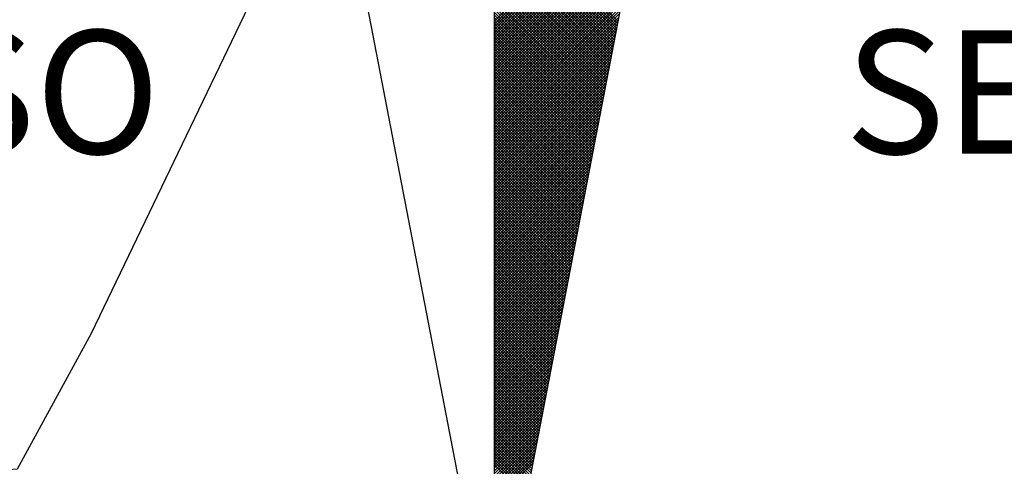
# Model space of a CAD drawing. Units: millimetres. Extents: x 184206 to 184626, y 1658934 to 1659231.
# Drawn here: x 184561 to 184572, y 1659155 to 1659160 of the extents above; entities that cross this region are included whole.
import ezdxf

# ---------------------------------------------------------------- set-up
doc = ezdxf.new("R2010")
doc.units = ezdxf.units.MM
for name, color, linetype in [('NORTE', 7, 'Continuous'), ('T-DIM', 1, 'Continuous'), ('V-LOTE', 1, 'Continuous')]:
    doc.layers.add(name, color=color, linetype=linetype)
doc.styles.add('ROMANT', font='romant', dxfattribs={"height": 0.2})

# ---------------------------------------------------------------- blocks, each defined once
blk = doc.blocks.new('*X0')
at = {"color": 0}
for p, q in [((182559.3401, 1662932.9065), (182560.313, 1662933.8794)), ((182559.3401, 1662932.8888), (182560.3088, 1662933.8575)), ((182559.3401, 1662932.8712), (182560.3046, 1662933.8356)), ((182559.3401, 1662932.8535), (182560.3003, 1662933.8137)), ((182559.3401, 1662932.8358), (182560.2961, 1662933.7918)), ((182559.3401, 1662932.8181), (182560.2919, 1662933.7699)), ((182559.3401, 1662932.8005), (182560.2877, 1662933.748)), ((182559.3401, 1662932.7828), (182560.2834, 1662933.7261)), ((182559.3401, 1662932.7651), (182560.2792, 1662933.7042)), ((182560.1253, 1662932.9066), (182559.3401, 1662933.6918)), ((182559.3401, 1662932.7474), (182560.275, 1662933.6823)), ((182560.1225, 1662932.8918), (182559.3401, 1662933.6741)), ((182559.3401, 1662932.7297), (182560.2708, 1662933.6604)), ((182560.1196, 1662932.877), (182559.3401, 1662933.6565)), ((182560.1167, 1662932.8621), (182559.3401, 1662933.6388)), ((182559.3401, 1662932.7121), (182560.2665, 1662933.6385)), ((182560.1139, 1662932.8473), (182559.3401, 1662933.6211)), ((182559.3401, 1662932.6944), (182560.2623, 1662933.6166)), ((182560.111, 1662932.8325), (182559.3401, 1662933.6034)), ((182559.3401, 1662932.6767), (182560.2581, 1662933.5947)), ((182560.1082, 1662932.8177), (182559.3401, 1662933.5857)), ((182559.3401, 1662932.659), (182560.2538, 1662933.5728)), ((182560.1053, 1662932.8029), (182559.3401, 1662933.5681)), ((182559.3401, 1662932.6414), (182560.2496, 1662933.5509)), ((182560.1024, 1662932.7881), (182559.3401, 1662933.5504)), ((182560.0996, 1662932.7732), (182559.3401, 1662933.5327)), ((182559.3401, 1662932.6237), (182560.2454, 1662933.529)), ((182560.0967, 1662932.7584), (182559.3401, 1662933.515)), ((182559.3401, 1662932.606), (182560.2412, 1662933.5071)), ((182560.0939, 1662932.7436), (182559.3401, 1662933.4974)), ((182559.3401, 1662932.5883), (182560.2369, 1662933.4852)), ((182560.091, 1662932.7288), (182559.3401, 1662933.4797)), ((182559.3401, 1662932.5706), (182560.2327, 1662933.4633)), ((182560.0881, 1662932.714), (182559.3401, 1662933.462)), ((182560.0853, 1662932.6991), (182559.3401, 1662933.4443)), ((182559.3401, 1662932.553), (182560.2285, 1662933.4413)), ((182560.0824, 1662932.6843), (182559.3401, 1662933.4266)), ((182559.3401, 1662932.5353), (182560.2243, 1662933.4194)), ((182560.0796, 1662932.6695), (182559.3401, 1662933.409)), ((182559.3401, 1662932.5176), (182560.22, 1662933.3975)), ((182560.0767, 1662932.6547), (182559.3401, 1662933.3913)), ((182559.3401, 1662932.4999), (182560.2158, 1662933.3756)), ((182560.0738, 1662932.6399), (182559.3401, 1662933.3736)), ((182560.071, 1662932.625), (182559.3401, 1662933.3559)), ((182559.3401, 1662932.4823), (182560.2116, 1662933.3537)), ((182560.0681, 1662932.6102), (182559.3401, 1662933.3383)), ((182559.3401, 1662932.4646), (182560.2074, 1662933.3318)), ((182560.0653, 1662932.5954), (182559.3401, 1662933.3206)), ((182559.3401, 1662932.4469), (182560.2031, 1662933.3099)), ((182560.0624, 1662932.5806), (182559.3401, 1662933.3029)), ((182559.3401, 1662932.4292), (182560.1989, 1662933.288)), ((182560.0596, 1662932.5658), (182559.3401, 1662933.2852)), ((182560.0567, 1662932.551), (182559.3401, 1662933.2675)), ((182559.3401, 1662932.4115), (182560.1947, 1662933.2661)), ((182560.0538, 1662932.5361), (182559.3401, 1662933.2499)), ((182559.3401, 1662932.3939), (182560.1905, 1662933.2442)), ((182560.051, 1662932.5213), (182559.3401, 1662933.2322)), ((182559.3401, 1662932.3762), (182560.1862, 1662933.2223)), ((182560.0481, 1662932.5065), (182559.3401, 1662933.2145)), ((182559.3401, 1662932.3585), (182560.182, 1662933.2004)), ((182560.0453, 1662932.4917), (182559.3401, 1662933.1968)), ((182560.0424, 1662932.4769), (182559.3401, 1662933.1792)), ((182559.3401, 1662932.3408), (182560.1778, 1662933.1785)), ((182560.0395, 1662932.462), (182559.3401, 1662933.1615)), ((182559.3401, 1662932.3232), (182560.1735, 1662933.1566)), ((182560.0367, 1662932.4472), (182559.3401, 1662933.1438)), ((182559.3401, 1662932.3055), (182560.1693, 1662933.1347)), ((182560.0338, 1662932.4324), (182559.3401, 1662933.1261)), ((182559.3401, 1662932.2878), (182560.1651, 1662933.1128)), ((182560.031, 1662932.4176), (182559.3401, 1662933.1084)), ((182559.3401, 1662932.2701), (182560.1609, 1662933.0909)), ((182560.0281, 1662932.4028), (182559.3401, 1662933.0908)), ((182560.0252, 1662932.388), (182559.3401, 1662933.0731)), ((182559.3401, 1662932.2524), (182560.1566, 1662933.069)), ((182560.0224, 1662932.3731), (182559.3401, 1662933.0554)), ((182559.3401, 1662932.2348), (182560.1524, 1662933.0471)), ((182560.0195, 1662932.3583), (182559.3401, 1662933.0377)), ((182559.3401, 1662932.2171), (182560.1482, 1662933.0252)), ((182560.0167, 1662932.3435), (182559.3401, 1662933.0201)), ((182559.3401, 1662932.1994), (182560.144, 1662933.0033)), ((182560.0138, 1662932.3287), (182559.3401, 1662933.0024)), ((182560.0109, 1662932.3139), (182559.3401, 1662932.9847)), ((182559.3401, 1662932.1817), (182560.1397, 1662932.9814)), ((182560.0081, 1662932.299), (182559.3401, 1662932.967)), ((182559.3401, 1662932.1641), (182560.1355, 1662932.9595)), ((182560.0052, 1662932.2842), (182559.3401, 1662932.9493)), ((182559.3401, 1662932.1464), (182560.1313, 1662932.9376)), ((182560.0024, 1662932.2694), (182559.3401, 1662932.9317)), ((182559.3401, 1662932.1287), (182560.1271, 1662932.9157)), ((182559.9995, 1662932.2546), (182559.3401, 1662932.914)), ((182559.9967, 1662932.2398), (182559.3401, 1662932.8963)), ((182559.3401, 1662932.111), (182560.1228, 1662932.8938)), ((182559.9938, 1662932.2249), (182559.3401, 1662932.8786)), ((182559.3401, 1662932.0933), (182560.1186, 1662932.8718)), ((182559.9909, 1662932.2101), (182559.3401, 1662932.861)), ((182559.3401, 1662932.0757), (182560.1144, 1662932.8499)), ((182559.9881, 1662932.1953), (182559.3401, 1662932.8433)), ((182559.3401, 1662932.058), (182560.1102, 1662932.828)), ((182559.9852, 1662932.1805), (182559.3401, 1662932.8256)), ((182559.9824, 1662932.1657), (182559.3401, 1662932.8079)), ((182559.3401, 1662932.0403), (182560.1059, 1662932.8061)), ((182559.9795, 1662932.1509), (182559.3401, 1662932.7902)), ((182559.3401, 1662932.0226), (182560.1017, 1662932.7842)), ((182559.9766, 1662932.136), (182559.3401, 1662932.7726)), ((182559.3401, 1662932.005), (182560.0975, 1662932.7623)), ((182559.9738, 1662932.1212), (182559.3401, 1662932.7549)), ((182559.3401, 1662931.9873), (182560.0933, 1662932.7404)), ((182559.9709, 1662932.1064), (182559.3401, 1662932.7372)), ((182559.9681, 1662932.0916), (182559.3401, 1662932.7195)), ((182559.3401, 1662931.9696), (182560.089, 1662932.7185)), ((182559.9652, 1662932.0768), (182559.3401, 1662932.7019)), ((182559.3401, 1662931.9519), (182560.0848, 1662932.6966)), ((182559.9623, 1662932.0619), (182559.3401, 1662932.6842)), ((182559.3401, 1662931.9342), (182560.0806, 1662932.6747)), ((182559.9595, 1662932.0471), (182559.3401, 1662932.6665)), ((182559.3401, 1662931.9166), (182560.0763, 1662932.6528)), ((182559.9566, 1662932.0323), (182559.3401, 1662932.6488)), ((182559.9538, 1662932.0175), (182559.3401, 1662932.6311)), ((182559.3401, 1662931.8989), (182560.0721, 1662932.6309)), ((182559.9509, 1662932.0027), (182559.3401, 1662932.6135)), ((182559.3401, 1662931.8812), (182560.0679, 1662932.609)), ((182559.948, 1662931.9879), (182559.3401, 1662932.5958)), ((182559.3401, 1662931.8635), (182560.0637, 1662932.5871)), ((182559.9452, 1662931.973), (182559.3401, 1662932.5781)), ((182559.3401, 1662931.8459), (182560.0594, 1662932.5652)), ((182559.9423, 1662931.9582), (182559.3401, 1662932.5604)), ((182559.3401, 1662931.8282), (182560.0552, 1662932.5433)), ((182559.9395, 1662931.9434), (182559.3401, 1662932.5428)), ((182559.9366, 1662931.9286), (182559.3401, 1662932.5251)), ((182559.3401, 1662931.8105), (182560.051, 1662932.5214)), ((182559.9338, 1662931.9138), (182559.3401, 1662932.5074)), ((182559.3401, 1662931.7928), (182560.0468, 1662932.4995)), ((182559.9309, 1662931.8989), (182559.3401, 1662932.4897)), ((182559.3401, 1662931.7751), (182560.0425, 1662932.4776)), ((182559.928, 1662931.8841), (182559.3401, 1662932.472)), ((182559.3401, 1662931.7575), (182560.0383, 1662932.4557)), ((182559.9252, 1662931.8693), (182559.3401, 1662932.4544)), ((182559.9223, 1662931.8545), (182559.3401, 1662932.4367)), ((182559.3401, 1662931.7398), (182560.0341, 1662932.4338)), ((182559.9195, 1662931.8397), (182559.3401, 1662932.419)), ((182559.3401, 1662931.7221), (182560.0299, 1662932.4119)), ((182559.9166, 1662931.8248), (182559.3401, 1662932.4013)), ((182559.3401, 1662931.7044), (182560.0256, 1662932.39)), ((182559.9137, 1662931.81), (182559.3401, 1662932.3837)), ((182559.3401, 1662931.6868), (182560.0214, 1662932.3681)), ((182559.9109, 1662931.7952), (182559.3401, 1662932.366)), ((182559.908, 1662931.7804), (182559.3401, 1662932.3483)), ((182559.3401, 1662931.6691), (182560.0172, 1662932.3462)), ((182559.9052, 1662931.7656), (182559.3401, 1662932.3306)), ((182559.3401, 1662931.6514), (182560.013, 1662932.3243)), ((182559.9023, 1662931.7508), (182559.3401, 1662932.313)), ((182559.3401, 1662931.6337), (182560.0087, 1662932.3023)), ((182559.8994, 1662931.7359), (182559.3401, 1662932.2953)), ((182559.3401, 1662931.6161), (182560.0045, 1662932.2804)), ((182559.8966, 1662931.7211), (182559.3401, 1662932.2776)), ((182559.8937, 1662931.7063), (182559.3401, 1662932.2599)), ((182559.3401, 1662931.5984), (182560.0003, 1662932.2585)), ((182559.8909, 1662931.6915), (182559.3401, 1662932.2422)), ((182559.3401, 1662931.5807), (182559.996, 1662932.2366)), ((182559.888, 1662931.6767), (182559.3401, 1662932.2246)), ((182559.3401, 1662931.563), (182559.9918, 1662932.2147)), ((182559.8851, 1662931.6618), (182559.3401, 1662932.2069)), ((182559.3401, 1662931.5453), (182559.9876, 1662932.1928)), ((182559.8823, 1662931.647), (182559.3401, 1662932.1892)), ((182559.8794, 1662931.6322), (182559.3401, 1662932.1715)), ((182559.3401, 1662931.5277), (182559.9834, 1662932.1709)), ((182559.8766, 1662931.6174), (182559.3401, 1662932.1539)), ((182559.3401, 1662931.51), (182559.9791, 1662932.149)), ((182559.8737, 1662931.6026), (182559.3401, 1662932.1362)), ((182559.3401, 1662931.4923), (182559.9749, 1662932.1271)), ((182559.8708, 1662931.5878), (182559.3401, 1662932.1185)), ((182559.3401, 1662931.4746), (182559.9707, 1662932.1052)), ((182559.868, 1662931.5729), (182559.3401, 1662932.1008)), ((182559.3401, 1662931.457), (182559.9665, 1662932.0833)), ((182559.8651, 1662931.5581), (182559.3401, 1662932.0831)), ((182559.8623, 1662931.5433), (182559.3401, 1662932.0655)), ((182559.3401, 1662931.4393), (182559.9622, 1662932.0614)), ((182559.8594, 1662931.5285), (182559.3401, 1662932.0478)), ((182559.3401, 1662931.4216), (182559.958, 1662932.0395)), ((182559.8566, 1662931.5137), (182559.3401, 1662932.0301)), ((182559.3401, 1662931.4039), (182559.9538, 1662932.0176)), ((182559.8537, 1662931.4988), (182559.3401, 1662932.0124)), ((182559.3401, 1662931.3862), (182559.9496, 1662931.9957)), ((182559.8508, 1662931.484), (182559.3401, 1662931.9948)), ((182559.848, 1662931.4692), (182559.3401, 1662931.9771)), ((182559.3401, 1662931.3686), (182559.9453, 1662931.9738)), ((182559.8451, 1662931.4544), (182559.3401, 1662931.9594)), ((182559.3401, 1662931.3509), (182559.9411, 1662931.9519)), ((182559.8423, 1662931.4396), (182559.3401, 1662931.9417)), ((182559.3401, 1662931.3332), (182559.9369, 1662931.93)), ((182559.8394, 1662931.4247), (182559.3401, 1662931.924)), ((182559.3401, 1662931.3155), (182559.9327, 1662931.9081)), ((182559.8365, 1662931.4099), (182559.3401, 1662931.9064)), ((182559.8337, 1662931.3951), (182559.3401, 1662931.8887)), ((182559.3401, 1662931.2979), (182559.9284, 1662931.8862)), ((182559.8308, 1662931.3803), (182559.3401, 1662931.871)), ((182559.3401, 1662931.2802), (182559.9242, 1662931.8643)), ((182559.828, 1662931.3655), (182559.3401, 1662931.8533)), ((182559.3401, 1662931.2625), (182559.92, 1662931.8424)), ((182559.8251, 1662931.3507), (182559.3401, 1662931.8357)), ((182559.3401, 1662931.2448), (182559.9157, 1662931.8205)), ((182559.8222, 1662931.3358), (182559.3401, 1662931.818)), ((182559.8194, 1662931.321), (182559.3401, 1662931.8003)), ((182559.3401, 1662931.2271), (182559.9115, 1662931.7986)), ((182559.8165, 1662931.3062), (182559.3401, 1662931.7826)), ((182559.3401, 1662931.2095), (182559.9073, 1662931.7767)), ((182559.8137, 1662931.2914), (182559.3401, 1662931.7649)), ((182559.3401, 1662931.1918), (182559.9031, 1662931.7547)), ((182559.8108, 1662931.2766), (182559.3401, 1662931.7473)), ((182559.3401, 1662931.1741), (182559.8988, 1662931.7328)), ((182559.8079, 1662931.2617), (182559.3401, 1662931.7296)), ((182559.8051, 1662931.2469), (182559.3401, 1662931.7119)), ((182559.3401, 1662931.1564), (182559.8946, 1662931.7109)), ((182559.8022, 1662931.2321), (182559.3401, 1662931.6942)), ((182559.3401, 1662931.1388), (182559.8904, 1662931.689)), ((182559.7994, 1662931.2173), (182559.3401, 1662931.6766)), ((182559.3401, 1662931.1211), (182559.8862, 1662931.6671)), ((182559.7965, 1662931.2025), (182559.3401, 1662931.6589)), ((182559.3401, 1662931.1034), (182559.8819, 1662931.6452)), ((182559.7937, 1662931.1877), (182559.3401, 1662931.6412)), ((182559.7908, 1662931.1728), (182559.3401, 1662931.6235)), ((182559.3401, 1662931.0857), (182559.8777, 1662931.6233)), ((182559.7879, 1662931.158), (182559.3401, 1662931.6058)), ((182559.3401, 1662931.068), (182559.8735, 1662931.6014)), ((182559.7851, 1662931.1432), (182559.3401, 1662931.5882)), ((182559.3401, 1662931.0504), (182559.8693, 1662931.5795)), ((182559.7822, 1662931.1284), (182559.3401, 1662931.5705)), ((182559.3401, 1662931.0327), (182559.865, 1662931.5576)), ((182559.7794, 1662931.1136), (182559.3401, 1662931.5528)), ((182559.3401, 1662931.015), (182559.8608, 1662931.5357)), ((182559.7765, 1662931.0987), (182559.3401, 1662931.5351)), ((182559.7736, 1662931.0839), (182559.3401, 1662931.5175)), ((182559.3401, 1662930.9973), (182559.8566, 1662931.5138)), ((182559.7708, 1662931.0691), (182559.3401, 1662931.4998)), ((182559.3401, 1662930.9797), (182559.8524, 1662931.4919)), ((182559.7679, 1662931.0543), (182559.3401, 1662931.4821)), ((182559.3401, 1662930.962), (182559.8481, 1662931.47)), ((182559.7651, 1662931.0395), (182559.3401, 1662931.4644)), ((182559.3401, 1662930.9443), (182559.8439, 1662931.4481)), ((182559.7622, 1662931.0246), (182559.3401, 1662931.4467)), ((182559.7593, 1662931.0098), (182559.3401, 1662931.4291)), ((182559.3401, 1662930.9266), (182559.8397, 1662931.4262)), ((182559.7565, 1662930.995), (182559.3401, 1662931.4114)), ((182559.3401, 1662930.9089), (182559.8355, 1662931.4043)), ((182559.7536, 1662930.9802), (182559.3401, 1662931.3937)), ((182559.3401, 1662930.8913), (182559.8312, 1662931.3824)), ((182559.7508, 1662930.9654), (182559.3401, 1662931.376)), ((182559.3401, 1662930.8736), (182559.827, 1662931.3605)), ((182559.7479, 1662930.9506), (182559.3401, 1662931.3584)), ((182559.745, 1662930.9357), (182559.3401, 1662931.3407)), ((182559.3401, 1662930.8559), (182559.8228, 1662931.3386)), ((182559.7422, 1662930.9209), (182559.3401, 1662931.323)), ((182559.3401, 1662930.8382), (182559.8185, 1662931.3167)), ((182559.7393, 1662930.9061), (182559.3401, 1662931.3053)), ((182559.3401, 1662930.8206), (182559.8143, 1662931.2948)), ((182559.7365, 1662930.8913), (182559.3401, 1662931.2876)), ((182559.3401, 1662930.8029), (182559.8101, 1662931.2729)), ((182559.7336, 1662930.8765), (182559.3401, 1662931.27)), ((182559.7308, 1662930.8616), (182559.3401, 1662931.2523)), ((182559.3401, 1662930.7852), (182559.8059, 1662931.251)), ((182559.7279, 1662930.8468), (182559.3401, 1662931.2346)), ((182559.3401, 1662930.7675), (182559.8016, 1662931.2291)), ((182559.725, 1662930.832), (182559.3401, 1662931.2169)), ((182559.3401, 1662930.7498), (182559.7974, 1662931.2072)), ((182559.7222, 1662930.8172), (182559.3401, 1662931.1993)), ((182559.3401, 1662930.7322), (182559.7932, 1662931.1852)), ((182559.7193, 1662930.8024), (182559.3401, 1662931.1816)), ((182559.7165, 1662930.7876), (182559.3401, 1662931.1639)), ((182559.3401, 1662930.7145), (182559.789, 1662931.1633)), ((182559.7136, 1662930.7727), (182559.3401, 1662931.1462)), ((182559.3401, 1662930.6968), (182559.7847, 1662931.1414)), ((182559.7107, 1662930.7579), (182559.3401, 1662931.1285)), ((182559.3401, 1662930.6791), (182559.7805, 1662931.1195)), ((182559.7079, 1662930.7431), (182559.3401, 1662931.1109)), ((182559.3401, 1662930.6615), (182559.7763, 1662931.0976)), ((182559.705, 1662930.7283), (182559.3401, 1662931.0932)), ((182559.3401, 1662930.6438), (182559.7721, 1662931.0757)), ((182559.7022, 1662930.7135), (182559.3401, 1662931.0755)), ((182559.6993, 1662930.6986), (182559.3401, 1662931.0578)), ((182559.3401, 1662930.6261), (182559.7678, 1662931.0538)), ((182559.6964, 1662930.6838), (182559.3401, 1662931.0402)), ((182559.3401, 1662930.6084), (182559.7636, 1662931.0319)), ((182559.6936, 1662930.669), (182559.3401, 1662931.0225)), ((182559.3401, 1662930.5907), (182559.7594, 1662931.01)), ((182559.6907, 1662930.6542), (182559.3401, 1662931.0048)), ((182559.3401, 1662930.5731), (182559.7552, 1662930.9881)), ((182559.6879, 1662930.6394), (182559.3401, 1662930.9871)), ((182559.685, 1662930.6245), (182559.3401, 1662930.9694)), ((182559.3401, 1662930.5554), (182559.7509, 1662930.9662)), ((182559.6821, 1662930.6097), (182559.3401, 1662930.9518)), ((182559.3401, 1662930.5377), (182559.7467, 1662930.9443)), ((182559.6793, 1662930.5949), (182559.3401, 1662930.9341)), ((182559.3401, 1662930.52), (182559.7425, 1662930.9224)), ((182559.6764, 1662930.5801), (182559.3401, 1662930.9164)), ((182559.3401, 1662930.5024), (182559.7382, 1662930.9005)), ((182559.6736, 1662930.5653), (182559.3401, 1662930.8987)), ((182559.6707, 1662930.5505), (182559.3401, 1662930.8811)), ((182559.3401, 1662930.4847), (182559.734, 1662930.8786)), ((182559.6679, 1662930.5356), (182559.3401, 1662930.8634)), ((182559.3401, 1662930.467), (182559.7298, 1662930.8567)), ((182559.665, 1662930.5208), (182559.3401, 1662930.8457)), ((182559.3401, 1662930.4493), (182559.7256, 1662930.8348)), ((182559.6621, 1662930.506), (182559.3401, 1662930.828)), ((182559.3401, 1662930.4316), (182559.7213, 1662930.8129)), ((182559.6593, 1662930.4912), (182559.3401, 1662930.8103)), ((182559.6564, 1662930.4764), (182559.3401, 1662930.7927)), ((182559.3401, 1662930.414), (182559.7171, 1662930.791)), ((182559.6536, 1662930.4615), (182559.3401, 1662930.775)), ((182559.3401, 1662930.3963), (182559.7129, 1662930.7691)), ((182559.6507, 1662930.4467), (182559.3401, 1662930.7573)), ((182559.3401, 1662930.3786), (182559.7087, 1662930.7472)), ((182559.6478, 1662930.4319), (182559.3401, 1662930.7396)), ((182559.3401, 1662930.3609), (182559.7044, 1662930.7253)), ((182559.645, 1662930.4171), (182559.3401, 1662930.722)), ((182559.6421, 1662930.4023), (182559.3401, 1662930.7043)), ((182559.3401, 1662930.3433), (182559.7002, 1662930.7034)), ((182559.6393, 1662930.3875), (182559.3401, 1662930.6866)), ((182559.3401, 1662930.3256), (182559.696, 1662930.6815)), ((182559.6364, 1662930.3726), (182559.3401, 1662930.6689)), ((182559.3401, 1662930.3079), (182559.6918, 1662930.6596)), ((182559.6335, 1662930.3578), (182559.3401, 1662930.6512)), ((182559.3401, 1662930.2902), (182559.6875, 1662930.6377)), ((182559.6307, 1662930.343), (182559.3401, 1662930.6336)), ((182559.6278, 1662930.3282), (182559.3401, 1662930.6159)), ((182559.3401, 1662930.2725), (182559.6833, 1662930.6157)), ((182559.625, 1662930.3134), (182559.3401, 1662930.5982)), ((182559.3401, 1662930.2549), (182559.6791, 1662930.5938)), ((182559.6221, 1662930.2985), (182559.3401, 1662930.5805)), ((182559.3401, 1662930.2372), (182559.6749, 1662930.5719)), ((182559.6192, 1662930.2837), (182559.3401, 1662930.5629)), ((182559.3401, 1662930.2195), (182559.6706, 1662930.55)), ((182559.6164, 1662930.2689), (182559.3401, 1662930.5452)), ((182559.3401, 1662930.2018), (182559.6664, 1662930.5281)), ((182559.6135, 1662930.2541), (182559.3401, 1662930.5275)), ((182559.6107, 1662930.2393), (182559.3401, 1662930.5098)), ((182559.3401, 1662930.1842), (182559.6622, 1662930.5062)), ((182559.6078, 1662930.2244), (182559.3401, 1662930.4922)), ((182559.3401, 1662930.1665), (182559.6579, 1662930.4843)), ((182559.6049, 1662930.2096), (182559.3401, 1662930.4745)), ((182559.3401, 1662930.1488), (182559.6537, 1662930.4624)), ((182559.6021, 1662930.1948), (182559.3401, 1662930.4568)), ((182559.3401, 1662930.1311), (182559.6495, 1662930.4405)), ((182559.5992, 1662930.18), (182559.3401, 1662930.4391)), ((182559.5964, 1662930.1652), (182559.3401, 1662930.4214)), ((182559.3401, 1662930.1134), (182559.6453, 1662930.4186)), ((182559.5935, 1662930.1504), (182559.3401, 1662930.4038)), ((182559.3401, 1662930.0958), (182559.641, 1662930.3967)), ((182559.5907, 1662930.1355), (182559.3401, 1662930.3861)), ((182559.3401, 1662930.0781), (182559.6368, 1662930.3748)), ((182559.5878, 1662930.1207), (182559.3401, 1662930.3684)), ((182559.3401, 1662930.0604), (182559.6326, 1662930.3529)), ((182559.5849, 1662930.1059), (182559.3401, 1662930.3507)), ((182559.5821, 1662930.0911), (182559.3401, 1662930.3331)), ((182559.3401, 1662930.0427), (182559.6284, 1662930.331)), ((182559.5792, 1662930.0763), (182559.3401, 1662930.3154)), ((182559.3401, 1662930.0251), (182559.6241, 1662930.3091)), ((182559.5764, 1662930.0614), (182559.3401, 1662930.2977)), ((182559.3401, 1662930.0074), (182559.6199, 1662930.2872)), ((182559.5735, 1662930.0466), (182559.3401, 1662930.28)), ((182559.3401, 1662929.9897), (182559.6157, 1662930.2653)), ((182559.5706, 1662930.0318), (182559.3401, 1662930.2623)), ((182559.5678, 1662930.017), (182559.3401, 1662930.2447)), ((182559.3401, 1662929.972), (182559.6115, 1662930.2434)), ((182559.5649, 1662930.0022), (182559.3401, 1662930.227)), ((182559.3401, 1662929.9543), (182559.6072, 1662930.2215)), ((182559.5621, 1662929.9874), (182559.3401, 1662930.2093)), ((182559.3401, 1662929.9367), (182559.603, 1662930.1996)), ((182559.5592, 1662929.9725), (182559.3401, 1662930.1916)), ((182559.3401, 1662929.919), (182559.5988, 1662930.1777)), ((182559.5563, 1662929.9577), (182559.3401, 1662930.174)), ((182559.5535, 1662929.9429), (182559.3401, 1662930.1563)), ((182559.3401, 1662929.9013), (182559.5946, 1662930.1558)), ((182559.5506, 1662929.9281), (182559.3401, 1662930.1386)), ((182559.3401, 1662929.8836), (182559.5903, 1662930.1339)), ((182559.5478, 1662929.9133), (182559.3401, 1662930.1209)), ((182559.3401, 1662929.866), (182559.5861, 1662930.112)), ((182559.5449, 1662929.8984), (182559.3401, 1662930.1032))]:
    blk.add_line(p, q, dxfattribs=at)
blk = doc.blocks.new('NORTEGEO')
at = {"layer": 'NORTE', "color": 7}
for p, q in [((0, 6.6682), (0, -6.6682)), ((-1.0785, -1.0785), (0, -6.6682)), ((0, -6.6682), (1.0785, -1.0785))]:
    blk.add_line(p, q, dxfattribs=at)
at = {"layer": 'NORTE'}
blk.add_blockref('*X0', (-182559.3401, -1662935.5052), dxfattribs=at)
at = {"layer": 'NORTE', "color": 7, "style": 'ROMANT'}
for s, p in [('SO', (-3.5412, -3.4353)), ('SE', (2.2196, -3.4353))]:
    blk.add_text(s, height=0.78147, dxfattribs=at).set_placement(p)

msp = doc.modelspace()

# ---------------------------------------------------------------- linework, layer by layer
at = {"layer": 'V-LOTE'}
msp.add_lwpolyline([(184573.45, 1659179.73), (184571.15, 1659175.08), (184568.78, 1659170.45), (184566.43, 1659165.82), (184564.15, 1659161.14), (184561.9, 1659156.46), (184561.06, 1659154.92), (184558.82, 1659154.75), (184555.99, 1659154.45), (184553.06, 1659154.1), (184550.13, 1659153.75), (184547.2, 1659153.4), (184544.27, 1659153.05), (184541.34, 1659152.72)], dxfattribs=at)

# ---------------------------------------------------------------- block references
at = {"layer": 'T-DIM', "ltscale": 0.75, "xscale": 1.790037972852588, "yscale": 1.790037972852588, "zscale": 1.790037972954514}
msp.add_blockref('NORTEGEO', (184566.469, 1659164.645), dxfattribs=at)

doc.saveas('drawing.dxf')
